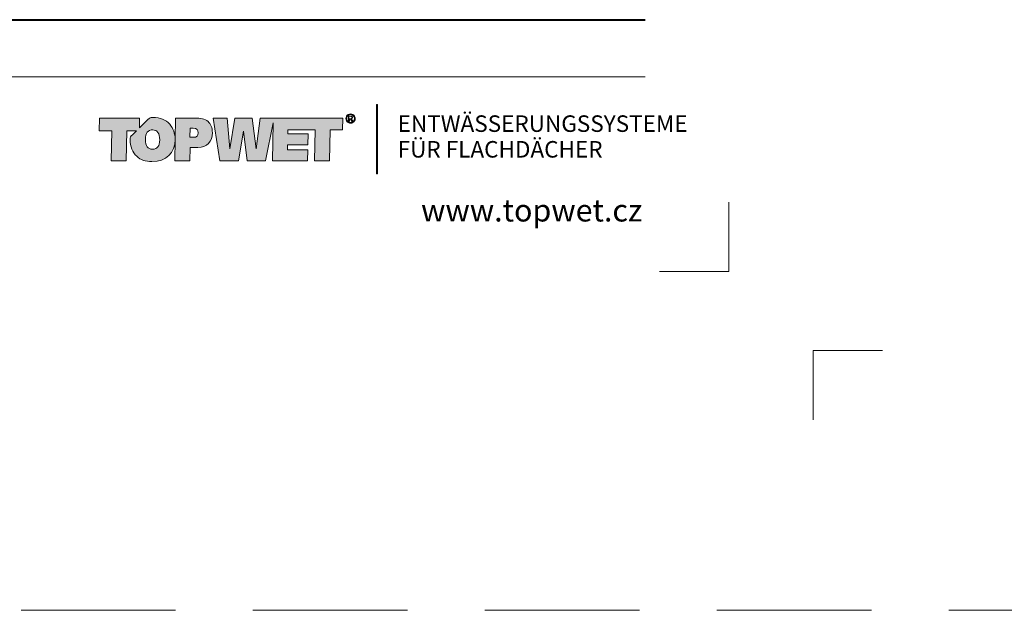
# Model space of a CAD drawing. Units: millimetres. Extents: x 11339 to 25649, y -1615 to 22532.
# Drawn here: x 18878 to 19276, y 2684 to 2922 of the extents above; entities that cross this region are included whole.
import ezdxf
from ezdxf.enums import TextEntityAlignment as Align

# ---------------------------------------------------------------- set-up
doc = ezdxf.new("R2010")
doc.units = ezdxf.units.MM
doc.linetypes.add('HIDDEN2', pattern=[0.1875, 0.125, -0.0625])
doc.layers.get('DEFPOINTS').update_dxf_attribs({"color": 254, "lineweight": 30})
doc.layers.add('TOPWET_VYKRESOVE_POLE', color=254, linetype='Continuous', lineweight=13)
for name, color, linetype in [('Vrstva 3', 252, 'Continuous'), ('Vrstva 4', 255, 'Continuous'), ('Vrstva 5', 250, 'Continuous')]:
    doc.layers.add(name, color=color, linetype=linetype)
doc.styles.add('BOLD_ARIAL_NARROW', font='arial-narrow-bold_[cs.allfont.net].ttf')
doc.styles.add('REGULAR_ARIAL_NARROW', font='ArialNarrow.ttf')

# ---------------------------------------------------------------- blocks, each defined once
blk = doc.blocks.new('*U735')
at = {"ltscale": 40, "true_color": 0x0e1416}
h = blk.add_hatch(color=168, dxfattribs=at)
h.dxf.hatch_style = 1
edge = h.paths.add_edge_path()
edge.add_spline(control_points=[(1485.197, -506.051), (1485.197, -506.051), (1484.715, -506.051), (1484.233, -506.051)], knot_values=[0, 0, 0, 0, 0.5, 0.5, 0.5, 0.5], degree=3, periodic=0)
edge.add_spline(control_points=[(1484.233, -506.051), (1483.751, -506.051), (1483.268, -506.051), (1483.268, -506.051), (1483.268, -506.051), (1483.25, -507.13), (1483.231, -508.208)], knot_values=[0.5, 0.5, 0.5, 0.5, 1, 1, 1, 1.5, 1.5, 1.5, 1.5], degree=3, periodic=0)
edge.add_spline(control_points=[(1483.231, -508.208), (1483.212, -509.287), (1483.193, -510.366), (1483.193, -510.366), (1483.193, -510.366), (1483.574, -510.366), (1483.954, -510.366)], knot_values=[1.5, 1.5, 1.5, 1.5, 2, 2, 2, 2.5, 2.5, 2.5, 2.5], degree=3, periodic=0)
edge.add_spline(control_points=[(1483.954, -510.366), (1484.334, -510.366), (1484.715, -510.366), (1484.715, -510.366), (1484.715, -510.366), (1484.721, -510.023), (1484.727, -509.681)], knot_values=[2.5, 2.5, 2.5, 2.5, 3, 3, 3, 3.5, 3.5, 3.5, 3.5], degree=3, periodic=0)
edge.add_spline(control_points=[(1484.727, -509.681), (1484.734, -509.339), (1484.74, -508.997), (1484.74, -508.997), (1484.74, -508.997), (1485.51, -508.997), (1485.51, -508.997)], knot_values=[3.5, 3.5, 3.5, 3.5, 4, 4, 4, 5, 5, 5, 5], degree=3, periodic=0)
edge.add_spline(control_points=[(1485.51, -508.997), (1486.406, -508.997), (1486.976, -508.427), (1486.976, -507.521)], knot_values=[5, 5, 5, 5, 6, 6, 6, 6], degree=3, periodic=0)
edge.add_spline(control_points=[(1486.976, -507.521), (1486.976, -507.027), (1486.807, -506.614), (1486.537, -506.382)], knot_values=[6, 6, 6, 6, 7, 7, 7, 7], degree=3, periodic=0)
edge.add_spline(control_points=[(1486.537, -506.382), (1486.218, -506.101), (1485.792, -506.051), (1485.197, -506.051)], knot_values=[7, 7, 7, 7, 8, 8, 8, 8], degree=3, periodic=0)
edge = h.paths.add_edge_path(flags=16)
edge.add_spline(control_points=[(1484.755, -507.064), (1484.763, -507.064), (1484.772, -507.064), (1484.784, -507.064)], knot_values=[4.156237, 4.156237, 4.156237, 4.156237, 4.249985, 4.249985, 4.249985, 4.249985], degree=3, periodic=0)
edge.add_spline(control_points=[(1484.784, -507.064), (1484.829, -507.064), (1484.896, -507.064), (1484.952, -507.064)], knot_values=[4.249985, 4.249985, 4.249985, 4.249985, 4.624977, 4.624977, 4.624977, 4.624977], degree=3, periodic=0)
edge.add_spline(control_points=[(1484.952, -507.064), (1485.008, -507.064), (1485.053, -507.064), (1485.053, -507.064)], knot_values=[4.624977, 4.624977, 4.624977, 4.624977, 5, 5, 5, 5], degree=3, periodic=0)
edge.add_spline(control_points=[(1485.053, -507.064), (1485.391, -507.064), (1485.548, -507.208), (1485.548, -507.527)], knot_values=[0, 0, 0, 0, 1, 1, 1, 1], degree=3, periodic=0)
edge.add_spline(control_points=[(1485.548, -507.527), (1485.548, -507.827), (1485.385, -507.983), (1485.085, -507.983), (1485.085, -507.983), (1485.033, -507.983), (1484.968, -507.983)], knot_values=[1, 1, 1, 1, 2, 2, 2, 2.375023, 2.375023, 2.375023, 2.375023], degree=3, periodic=0)
edge.add_spline(control_points=[(1484.968, -507.983), (1484.903, -507.983), (1484.825, -507.983), (1484.773, -507.983)], knot_values=[2.375023, 2.375023, 2.375023, 2.375023, 2.750015, 2.750015, 2.750015, 2.750015], degree=3, periodic=0)
edge.add_spline(control_points=[(1484.773, -507.983), (1484.76, -507.983), (1484.748, -507.983), (1484.739, -507.983)], knot_values=[2.750015, 2.750015, 2.750015, 2.750015, 2.843763, 2.843763, 2.843763, 2.843763], degree=3, periodic=0)
edge.add_spline(control_points=[(1484.739, -507.983), (1484.73, -507.983), (1484.723, -507.983), (1484.719, -507.983)], knot_values=[2.843763, 2.843763, 2.843763, 2.843763, 2.937511, 2.937511, 2.937511, 2.937511], degree=3, periodic=0)
edge.add_spline(control_points=[(1484.719, -507.983), (1484.718, -507.983), (1484.717, -507.983), (1484.717, -507.983)], knot_values=[2.937511, 2.937511, 2.937511, 2.937511, 2.960948, 2.960948, 2.960948, 2.960948], degree=3, periodic=0)
edge.add_spline(control_points=[(1484.717, -507.983), (1484.716, -507.983), (1484.715, -507.983), (1484.715, -507.983)], knot_values=[2.960948, 2.960948, 2.960948, 2.960948, 2.984385, 2.984385, 2.984385, 2.984385], degree=3, periodic=0)
edge.add_spline(control_points=[(1484.715, -507.983), (1484.715, -507.983), (1484.715, -507.983), (1484.715, -507.983)], knot_values=[2.984385, 2.984385, 2.984385, 2.984385, 2.990245, 2.990245, 2.990245, 2.990245], degree=3, periodic=0)
edge.add_spline(control_points=[(1484.715, -507.983), (1484.715, -507.983), (1484.715, -507.983), (1484.715, -507.983)], knot_values=[2.990245, 2.990245, 2.990245, 2.990245, 2.996104, 2.996104, 2.996104, 2.996104], degree=3, periodic=0)
edge.add_spline(control_points=[(1484.715, -507.981), (1484.715, -507.978), (1484.715, -507.974), (1484.715, -507.967)], knot_values=[3.031259, 3.031259, 3.031259, 3.031259, 3.078133, 3.078133, 3.078133, 3.078133], degree=3, periodic=0)
edge.add_spline(control_points=[(1484.715, -507.967), (1484.715, -507.961), (1484.716, -507.953), (1484.716, -507.944)], knot_values=[3.078133, 3.078133, 3.078133, 3.078133, 3.125008, 3.125008, 3.125008, 3.125008], degree=3, periodic=0)
edge.add_spline(control_points=[(1484.716, -507.944), (1484.716, -507.906), (1484.718, -507.844), (1484.719, -507.77)], knot_values=[3.125008, 3.125008, 3.125008, 3.125008, 3.312504, 3.312504, 3.312504, 3.312504], degree=3, periodic=0)
edge.add_spline(control_points=[(1484.719, -507.77), (1484.721, -507.696), (1484.723, -507.61), (1484.724, -507.524)], knot_values=[3.312504, 3.312504, 3.312504, 3.312504, 3.5, 3.5, 3.5, 3.5], degree=3, periodic=0)
edge.add_spline(control_points=[(1484.724, -507.524), (1484.726, -507.438), (1484.728, -507.351), (1484.729, -507.277)], knot_values=[3.5, 3.5, 3.5, 3.5, 3.687496, 3.687496, 3.687496, 3.687496], degree=3, periodic=0)
edge.add_spline(control_points=[(1484.729, -507.277), (1484.731, -507.203), (1484.732, -507.141), (1484.733, -507.104)], knot_values=[3.687496, 3.687496, 3.687496, 3.687496, 3.874992, 3.874992, 3.874992, 3.874992], degree=3, periodic=0)
edge.add_spline(control_points=[(1484.733, -507.104), (1484.733, -507.094), (1484.733, -507.086), (1484.733, -507.08)], knot_values=[3.874992, 3.874992, 3.874992, 3.874992, 3.921867, 3.921867, 3.921867, 3.921867], degree=3, periodic=0)
edge.add_spline(control_points=[(1484.733, -507.08), (1484.734, -507.074), (1484.734, -507.069), (1484.734, -507.067)], knot_values=[3.921867, 3.921867, 3.921867, 3.921867, 3.968741, 3.968741, 3.968741, 3.968741], degree=3, periodic=0)
edge.add_spline(control_points=[(1484.734, -507.067), (1484.734, -507.066), (1484.734, -507.066), (1484.734, -507.065)], knot_values=[3.968741, 3.968741, 3.968741, 3.968741, 3.980459, 3.980459, 3.980459, 3.980459], degree=3, periodic=0)
edge.add_spline(control_points=[(1484.734, -507.065), (1484.734, -507.065), (1484.734, -507.064), (1484.734, -507.064)], knot_values=[3.980459, 3.980459, 3.980459, 3.980459, 3.992178, 3.992178, 3.992178, 3.992178], degree=3, periodic=0)
edge.add_spline(control_points=[(1484.734, -507.064), (1484.734, -507.064), (1484.734, -507.064), (1484.734, -507.064)], knot_values=[3.992178, 3.992178, 3.992178, 3.992178, 3.995107, 3.995107, 3.995107, 3.995107], degree=3, periodic=0)
edge.add_spline(control_points=[(1484.734, -507.064), (1484.734, -507.064), (1484.734, -507.064), (1484.734, -507.064)], knot_values=[3.995107, 3.995107, 3.995107, 3.995107, 3.998037, 3.998037, 3.998037, 3.998037], degree=3, periodic=0)
edge.add_spline(control_points=[(1484.737, -507.064), (1484.741, -507.064), (1484.747, -507.064), (1484.755, -507.064)], knot_values=[4.062489, 4.062489, 4.062489, 4.062489, 4.156237, 4.156237, 4.156237, 4.156237], degree=3, periodic=0)
edge = h.paths.add_edge_path()
edge.add_spline(control_points=[(1482.676, -506.664), (1482.257, -506.189), (1481.718, -505.976), (1480.972, -505.976)], knot_values=[0, 0, 0, 0, 1, 1, 1, 1], degree=3, periodic=0)
edge.add_spline(control_points=[(1480.972, -505.976), (1480.696, -505.976), (1480.648, -505.986), (1480.458, -506.175)], knot_values=[16, 16, 16, 16, 17, 17, 17, 17], degree=3, periodic=0)
edge.add_spline(control_points=[(1480.458, -506.175), (1480.458, -506.175), (1479.603, -507.028), (1479.603, -507.028), (1479.603, -507.028), (1479.608, -506.784), (1479.613, -506.54)], knot_values=[14.5, 14.5, 14.5, 14.5, 15.5, 15.5, 15.5, 16, 16, 16, 16], degree=3, periodic=0)
edge.add_spline(control_points=[(1479.613, -506.54), (1479.618, -506.295), (1479.623, -506.051), (1479.623, -506.051), (1479.623, -506.051), (1478.611, -506.051), (1477.6, -506.051)], knot_values=[13.5, 13.5, 13.5, 13.5, 14, 14, 14, 14.5, 14.5, 14.5, 14.5], degree=3, periodic=0)
edge.add_spline(control_points=[(1477.6, -506.051), (1476.588, -506.051), (1475.577, -506.051), (1475.577, -506.051), (1475.577, -506.051), (1475.571, -506.37), (1475.564, -506.689)], knot_values=[12.5, 12.5, 12.5, 12.5, 13, 13, 13, 13.5, 13.5, 13.5, 13.5], degree=3, periodic=0)
edge.add_spline(control_points=[(1475.564, -506.689), (1475.558, -507.008), (1475.552, -507.327), (1475.552, -507.327), (1475.552, -507.327), (1475.868, -507.327), (1476.184, -507.327)], knot_values=[11.5, 11.5, 11.5, 11.5, 12, 12, 12, 12.5, 12.5, 12.5, 12.5], degree=3, periodic=0)
edge.add_spline(control_points=[(1476.184, -507.327), (1476.501, -507.327), (1476.817, -507.327), (1476.817, -507.327), (1476.817, -507.327), (1476.803, -508.087), (1476.789, -508.846)], knot_values=[10.5, 10.5, 10.5, 10.5, 11, 11, 11, 11.5, 11.5, 11.5, 11.5], degree=3, periodic=0)
edge.add_spline(control_points=[(1476.789, -508.846), (1476.775, -509.606), (1476.761, -510.366), (1476.761, -510.366), (1476.761, -510.366), (1477.141, -510.366), (1477.522, -510.366)], knot_values=[9.5, 9.5, 9.5, 9.5, 10, 10, 10, 10.5, 10.5, 10.5, 10.5], degree=3, periodic=0)
edge.add_spline(control_points=[(1477.522, -510.366), (1477.902, -510.366), (1478.282, -510.366), (1478.282, -510.366), (1478.282, -510.366), (1478.296, -509.606), (1478.311, -508.846)], knot_values=[8.5, 8.5, 8.5, 8.5, 9, 9, 9, 9.5, 9.5, 9.5, 9.5], degree=3, periodic=0)
edge.add_spline(control_points=[(1478.311, -508.846), (1478.325, -508.087), (1478.339, -507.327), (1478.339, -507.327), (1478.339, -507.327), (1478.58, -507.327), (1478.822, -507.327)], knot_values=[7.5, 7.5, 7.5, 7.5, 8, 8, 8, 8.5, 8.5, 8.5, 8.5], degree=3, periodic=0)
edge.add_spline(control_points=[(1478.822, -507.327), (1479.063, -507.327), (1479.305, -507.327), (1479.305, -507.327), (1479.305, -507.327), (1479.205, -507.427), (1479.105, -507.526)], knot_values=[6.5, 6.5, 6.5, 6.5, 7, 7, 7, 7.5, 7.5, 7.5, 7.5], degree=3, periodic=0)
edge.add_spline(control_points=[(1479.105, -507.526), (1479.004, -507.626), (1478.904, -507.726), (1478.904, -507.726), (1478.712, -507.919), (1478.661, -507.945), (1478.661, -508.221)], knot_values=[5, 5, 5, 5, 5.5, 5.5, 5.5, 6.5, 6.5, 6.5, 6.5], degree=3, periodic=0)
edge.add_spline(control_points=[(1478.661, -508.221), (1478.661, -508.902), (1478.906, -509.497), (1479.338, -509.903)], knot_values=[4, 4, 4, 4, 5, 5, 5, 5], degree=3, periodic=0)
edge.add_spline(control_points=[(1479.338, -509.903), (1479.726, -510.272), (1480.227, -510.442), (1480.86, -510.442)], knot_values=[3, 3, 3, 3, 4, 4, 4, 4], degree=3, periodic=0)
edge.add_spline(control_points=[(1480.86, -510.442), (1482.331, -510.442), (1483.214, -509.553), (1483.214, -508.19)], knot_values=[2, 2, 2, 2, 3, 3, 3, 3], degree=3, periodic=0)
edge.add_spline(control_points=[(1483.214, -508.19), (1483.214, -507.596), (1483.008, -507.045), (1482.676, -506.664)], knot_values=[1, 1, 1, 1, 2, 2, 2, 2], degree=3, periodic=0)
edge = h.paths.add_edge_path(flags=16)
edge.add_spline(control_points=[(1480.947, -507.227), (1481.411, -507.227), (1481.655, -507.571), (1481.655, -508.252)], knot_values=[0, 0, 0, 0, 1, 1, 1, 1], degree=3, periodic=0)
edge.add_spline(control_points=[(1481.655, -508.252), (1481.655, -508.871), (1481.411, -509.184), (1480.935, -509.184)], knot_values=[3, 3, 3, 3, 4, 4, 4, 4], degree=3, periodic=0)
edge.add_spline(control_points=[(1480.935, -509.184), (1480.434, -509.184), (1480.221, -508.871), (1480.221, -508.202)], knot_values=[2, 2, 2, 2, 3, 3, 3, 3], degree=3, periodic=0)
edge.add_spline(control_points=[(1480.221, -508.202), (1480.221, -507.558), (1480.471, -507.227), (1480.947, -507.227)], knot_values=[1, 1, 1, 1, 2, 2, 2, 2], degree=3, periodic=0)
at = {"layer": 'Vrstva 3', "true_color": 0x0e1416}
h = blk.add_hatch(color=168, dxfattribs=at)
h.dxf.hatch_style = 2
h.paths.add_polyline_path([(1503.675, -504.678), (1503.552, -504.678), (1503.552, -511.678), (1503.675, -511.678)])
at = {"layer": 'Vrstva 3', "true_color": 0x7b7b7b}
h = blk.add_hatch(color=8, dxfattribs=at)
h.dxf.hatch_style = 2
h.paths.add_polyline_path([(1488.479, -506.052), (1487.064, -506.052), (1487.734, -510.366), (1489.606, -510.366), (1490.12, -507.352), (1490.508, -510.366), (1492.343, -510.366), (1493.111, -506.504), (1493.038, -510.366), (1496.589, -510.366), (1496.608, -509.235), (1494.566, -509.235), (1494.579, -508.728), (1496.62, -508.728), (1496.639, -507.634), (1494.598, -507.634), (1494.604, -507.227), (1497.354, -507.227), (1497.297, -510.366), (1498.819, -510.366), (1498.875, -507.227), (1500.134, -507.227), (1500.16, -506.052), (1493.201, -506.052), (1493.12, -506.052), (1491.799, -506.052), (1491.397, -509.141), (1491.003, -506.052), (1489.262, -506.052), (1488.742, -509.141)])
at = {"layer": 'Vrstva 3', "true_color": 0x0e1416}
h = blk.add_hatch(color=168, dxfattribs=at)
h.dxf.hatch_style = 2
edge = h.paths.add_edge_path()
edge.add_spline(control_points=[(1501.349, -505.85), (1501.307, -505.775), (1501.249, -505.717), (1501.173, -505.676), (1501.098, -505.635), (1501.02, -505.615), (1500.941, -505.615), (1500.862, -505.615), (1500.784, -505.635), (1500.709, -505.676), (1500.633, -505.717), (1500.574, -505.775), (1500.532, -505.85), (1500.49, -505.926), (1500.469, -506.005), (1500.469, -506.087), (1500.469, -506.169), (1500.489, -506.247), (1500.532, -506.322), (1500.573, -506.397), (1500.631, -506.455), (1500.706, -506.496), (1500.781, -506.538), (1500.859, -506.559), (1500.941, -506.559), (1501.023, -506.559), (1501.101, -506.538), (1501.176, -506.496), (1501.25, -506.455), (1501.309, -506.397), (1501.35, -506.322), (1501.392, -506.247), (1501.413, -506.169), (1501.413, -506.087), (1501.413, -506.005), (1501.391, -505.926), (1501.349, -505.85)], knot_values=[0, 0, 0, 0, 1, 1, 1, 2, 2, 2, 3, 3, 3, 4, 4, 4, 5, 5, 5, 6, 6, 6, 7, 7, 7, 8, 8, 8, 9, 9, 9, 10, 10, 10, 11, 11, 11, 12, 12, 12, 12], degree=3, periodic=0)
edge = h.paths.add_edge_path()
edge.add_spline(control_points=[(1501.282, -506.283), (1501.248, -506.345), (1501.199, -506.394), (1501.137, -506.429), (1501.074, -506.463), (1501.009, -506.481), (1500.941, -506.481), (1500.873, -506.481), (1500.808, -506.463), (1500.745, -506.429), (1500.683, -506.394), (1500.634, -506.345), (1500.599, -506.283), (1500.564, -506.22), (1500.546, -506.155), (1500.546, -506.087), (1500.546, -506.019), (1500.564, -505.953), (1500.6, -505.89), (1500.635, -505.827), (1500.685, -505.778), (1500.747, -505.744), (1500.81, -505.71), (1500.875, -505.693), (1500.941, -505.693), (1501.007, -505.693), (1501.071, -505.71), (1501.135, -505.744), (1501.197, -505.778), (1501.247, -505.827), (1501.282, -505.89), (1501.317, -505.953), (1501.334, -506.019), (1501.334, -506.087), (1501.334, -506.155), (1501.317, -506.22), (1501.282, -506.283)], knot_values=[0, 0, 0, 0, 1, 1, 1, 2, 2, 2, 3, 3, 3, 4, 4, 4, 5, 5, 5, 6, 6, 6, 7, 7, 7, 8, 8, 8, 9, 9, 9, 10, 10, 10, 11, 11, 11, 12, 12, 12, 12], degree=3, periodic=0)
h = blk.add_hatch(color=168, dxfattribs=at)
h.dxf.hatch_style = 2
edge = h.paths.add_edge_path()
edge.add_spline(control_points=[(1501.099, -506.249), (1501.069, -506.202), (1501.044, -506.168), (1501.023, -506.148), (1501.013, -506.138), (1500.998, -506.129), (1500.98, -506.121), (1501.024, -506.117), (1501.059, -506.102), (1501.086, -506.075), (1501.113, -506.047), (1501.126, -506.015), (1501.126, -505.978), (1501.126, -505.952), (1501.118, -505.927), (1501.102, -505.903), (1501.086, -505.88), (1501.065, -505.863), (1501.038, -505.854), (1501.011, -505.845), (1500.968, -505.84), (1500.908, -505.84), (1500.908, -505.84), (1500.734, -505.84), (1500.734, -505.84), (1500.734, -505.84), (1500.734, -506.348), (1500.734, -506.348), (1500.734, -506.348), (1500.816, -506.348), (1500.816, -506.348), (1500.816, -506.348), (1500.816, -506.132), (1500.816, -506.132), (1500.816, -506.132), (1500.864, -506.132), (1500.864, -506.132), (1500.893, -506.132), (1500.915, -506.138), (1500.93, -506.15), (1500.952, -506.166), (1500.98, -506.205), (1501.015, -506.268), (1501.015, -506.268), (1501.061, -506.348), (1501.061, -506.348), (1501.061, -506.348), (1501.161, -506.348), (1501.161, -506.348), (1501.161, -506.348), (1501.099, -506.249), (1501.099, -506.249)], knot_values=[0, 0, 0, 0, 1, 1, 1, 2, 2, 2, 3, 3, 3, 4, 4, 4, 5, 5, 5, 6, 6, 6, 7, 7, 7, 8, 8, 8, 9, 9, 9, 10, 10, 10, 11, 11, 11, 12, 12, 12, 13, 13, 13, 14, 14, 14, 15, 15, 15, 16, 16, 16, 17, 17, 17, 17], degree=3, periodic=0)
edge = h.paths.add_edge_path()
edge.add_spline(control_points=[(1500.915, -506.062), (1500.915, -506.062), (1500.816, -506.062), (1500.816, -506.062), (1500.816, -506.062), (1500.816, -505.909), (1500.816, -505.909), (1500.816, -505.909), (1500.909, -505.909), (1500.909, -505.909), (1500.949, -505.909), (1500.976, -505.912), (1500.991, -505.918), (1501.006, -505.923), (1501.018, -505.933), (1501.026, -505.944), (1501.034, -505.956), (1501.039, -505.97), (1501.039, -505.985), (1501.039, -506.008), (1501.03, -506.027), (1501.013, -506.041), (1500.995, -506.055), (1500.963, -506.062), (1500.915, -506.062)], knot_values=[0, 0, 0, 0, 1, 1, 1, 2, 2, 2, 3, 3, 3, 4, 4, 4, 5, 5, 5, 6, 6, 6, 7, 7, 7, 8, 8, 8, 8], degree=3, periodic=0)
at = {"layer": 'Vrstva 3', "lineweight": 0}
for points in [[(1503.675, -504.678), (1503.552, -504.678), (1503.552, -511.678), (1503.675, -511.678), (1503.675, -504.678)], [(1488.479, -506.052), (1487.064, -506.052), (1487.734, -510.366), (1489.606, -510.366), (1490.12, -507.352), (1490.508, -510.366), (1492.343, -510.366), (1493.111, -506.504), (1493.038, -510.366), (1496.589, -510.366), (1496.608, -509.235), (1494.566, -509.235), (1494.579, -508.728), (1496.62, -508.728), (1496.639, -507.634), (1494.598, -507.634), (1494.604, -507.227), (1497.354, -507.227), (1497.297, -510.366), (1498.819, -510.366), (1498.875, -507.227), (1500.134, -507.227), (1500.16, -506.052), (1493.201, -506.052), (1493.12, -506.052), (1491.799, -506.052), (1491.397, -509.141), (1491.003, -506.052), (1489.262, -506.052), (1488.742, -509.141), (1488.479, -506.052)]]:
    blk.add_lwpolyline(points, dxfattribs=at)
at = {"layer": 'Vrstva 3', "color": 168, "lineweight": 0, "true_color": 0x0e1416}
for points, knots in [([(1480.972, -505.976), (1481.718, -505.976), (1482.257, -506.189), (1482.676, -506.664), (1483.008, -507.045), (1483.214, -507.596), (1483.214, -508.19), (1483.214, -509.553), (1482.331, -510.442), (1480.86, -510.442), (1480.227, -510.442), (1479.726, -510.272), (1479.338, -509.903), (1478.906, -509.497), (1478.661, -508.902), (1478.661, -508.221), (1478.661, -507.945), (1478.712, -507.919), (1478.904, -507.726), (1478.904, -507.726), (1479.305, -507.327), (1479.305, -507.327), (1479.305, -507.327), (1478.339, -507.327), (1478.339, -507.327), (1478.339, -507.327), (1478.282, -510.366), (1478.282, -510.366), (1478.282, -510.366), (1476.761, -510.366), (1476.761, -510.366), (1476.761, -510.366), (1476.817, -507.327), (1476.817, -507.327), (1476.817, -507.327), (1475.552, -507.327), (1475.552, -507.327), (1475.552, -507.327), (1475.577, -506.051), (1475.577, -506.051), (1475.577, -506.051), (1479.623, -506.051), (1479.623, -506.051), (1479.623, -506.051), (1479.603, -507.028), (1479.603, -507.028), (1479.603, -507.028), (1480.458, -506.175), (1480.458, -506.175), (1480.648, -505.986), (1480.696, -505.976), (1480.972, -505.976)], [0, 0, 0, 0, 1, 1, 1, 2, 2, 2, 3, 3, 3, 4, 4, 4, 5, 5, 5, 6, 6, 6, 7, 7, 7, 8, 8, 8, 9, 9, 9, 10, 10, 10, 11, 11, 11, 12, 12, 12, 13, 13, 13, 14, 14, 14, 15, 15, 15, 16, 16, 16, 17, 17, 17, 17]), ([(1485.197, -506.051), (1485.197, -506.051), (1483.268, -506.051), (1483.268, -506.051), (1483.268, -506.051), (1483.193, -510.366), (1483.193, -510.366), (1483.193, -510.366), (1484.715, -510.366), (1484.715, -510.366), (1484.715, -510.366), (1484.74, -508.997), (1484.74, -508.997), (1484.74, -508.997), (1485.51, -508.997), (1485.51, -508.997), (1486.406, -508.997), (1486.976, -508.427), (1486.976, -507.521), (1486.976, -507.027), (1486.807, -506.614), (1486.537, -506.382), (1486.218, -506.101), (1485.792, -506.051), (1485.197, -506.051)], [0, 0, 0, 0, 1, 1, 1, 2, 2, 2, 3, 3, 3, 4, 4, 4, 5, 5, 5, 6, 6, 6, 7, 7, 7, 8, 8, 8, 8]), ([(1481.655, -508.252), (1481.655, -507.571), (1481.411, -507.227), (1480.947, -507.227), (1480.471, -507.227), (1480.221, -507.558), (1480.221, -508.202), (1480.221, -508.871), (1480.434, -509.184), (1480.935, -509.184), (1481.411, -509.184), (1481.655, -508.871), (1481.655, -508.252)], [0, 0, 0, 0, 1, 1, 1, 2, 2, 2, 3, 3, 3, 4, 4, 4, 4]), ([(1485.053, -507.064), (1485.391, -507.064), (1485.548, -507.208), (1485.548, -507.527), (1485.548, -507.827), (1485.385, -507.983), (1485.085, -507.983), (1485.085, -507.983), (1484.715, -507.983), (1484.715, -507.983), (1484.715, -507.983), (1484.734, -507.064), (1484.734, -507.064), (1484.734, -507.064), (1485.053, -507.064), (1485.053, -507.064)], [0, 0, 0, 0, 1, 1, 1, 2, 2, 2, 3, 3, 3, 4, 4, 4, 5, 5, 5, 5])]:
    blk.add_open_spline(points, degree=3, knots=knots, dxfattribs=at)
at = {"layer": 'Vrstva 3', "lineweight": 0}
for points, knots in [([(1501.349, -505.85), (1501.307, -505.775), (1501.249, -505.717), (1501.173, -505.676), (1501.098, -505.635), (1501.02, -505.615), (1500.941, -505.615), (1500.862, -505.615), (1500.784, -505.635), (1500.709, -505.676), (1500.633, -505.717), (1500.574, -505.775), (1500.532, -505.85), (1500.49, -505.926), (1500.469, -506.005), (1500.469, -506.087), (1500.469, -506.169), (1500.489, -506.247), (1500.532, -506.322), (1500.573, -506.397), (1500.631, -506.455), (1500.706, -506.496), (1500.781, -506.538), (1500.859, -506.559), (1500.941, -506.559), (1501.023, -506.559), (1501.101, -506.538), (1501.176, -506.496), (1501.25, -506.455), (1501.309, -506.397), (1501.35, -506.322), (1501.392, -506.247), (1501.413, -506.169), (1501.413, -506.087), (1501.413, -506.005), (1501.391, -505.926), (1501.349, -505.85)], [0, 0, 0, 0, 1, 1, 1, 2, 2, 2, 3, 3, 3, 4, 4, 4, 5, 5, 5, 6, 6, 6, 7, 7, 7, 8, 8, 8, 9, 9, 9, 10, 10, 10, 11, 11, 11, 12, 12, 12, 12]), ([(1501.282, -506.283), (1501.248, -506.345), (1501.199, -506.394), (1501.137, -506.429), (1501.074, -506.463), (1501.009, -506.481), (1500.941, -506.481), (1500.873, -506.481), (1500.808, -506.463), (1500.745, -506.429), (1500.683, -506.394), (1500.634, -506.345), (1500.599, -506.283), (1500.564, -506.22), (1500.546, -506.155), (1500.546, -506.087), (1500.546, -506.019), (1500.564, -505.953), (1500.6, -505.89), (1500.635, -505.827), (1500.685, -505.778), (1500.747, -505.744), (1500.81, -505.71), (1500.875, -505.693), (1500.941, -505.693), (1501.007, -505.693), (1501.071, -505.71), (1501.135, -505.744), (1501.197, -505.778), (1501.247, -505.827), (1501.282, -505.89), (1501.317, -505.953), (1501.334, -506.019), (1501.334, -506.087), (1501.334, -506.155), (1501.317, -506.22), (1501.282, -506.283)], [0, 0, 0, 0, 1, 1, 1, 2, 2, 2, 3, 3, 3, 4, 4, 4, 5, 5, 5, 6, 6, 6, 7, 7, 7, 8, 8, 8, 9, 9, 9, 10, 10, 10, 11, 11, 11, 12, 12, 12, 12]), ([(1501.099, -506.249), (1501.069, -506.202), (1501.044, -506.168), (1501.023, -506.148), (1501.013, -506.138), (1500.998, -506.129), (1500.98, -506.121), (1501.024, -506.117), (1501.059, -506.102), (1501.086, -506.075), (1501.113, -506.047), (1501.126, -506.015), (1501.126, -505.978), (1501.126, -505.952), (1501.118, -505.927), (1501.102, -505.903), (1501.086, -505.88), (1501.065, -505.863), (1501.038, -505.854), (1501.011, -505.845), (1500.968, -505.84), (1500.908, -505.84), (1500.908, -505.84), (1500.734, -505.84), (1500.734, -505.84), (1500.734, -505.84), (1500.734, -506.348), (1500.734, -506.348), (1500.734, -506.348), (1500.816, -506.348), (1500.816, -506.348), (1500.816, -506.348), (1500.816, -506.132), (1500.816, -506.132), (1500.816, -506.132), (1500.864, -506.132), (1500.864, -506.132), (1500.893, -506.132), (1500.915, -506.138), (1500.93, -506.15), (1500.952, -506.166), (1500.98, -506.205), (1501.015, -506.268), (1501.015, -506.268), (1501.061, -506.348), (1501.061, -506.348), (1501.061, -506.348), (1501.161, -506.348), (1501.161, -506.348), (1501.161, -506.348), (1501.099, -506.249), (1501.099, -506.249)], [0, 0, 0, 0, 1, 1, 1, 2, 2, 2, 3, 3, 3, 4, 4, 4, 5, 5, 5, 6, 6, 6, 7, 7, 7, 8, 8, 8, 9, 9, 9, 10, 10, 10, 11, 11, 11, 12, 12, 12, 13, 13, 13, 14, 14, 14, 15, 15, 15, 16, 16, 16, 17, 17, 17, 17])]:
    blk.add_open_spline(points, degree=3, knots=knots, dxfattribs=at)
at = {"layer": 'Vrstva 5', "ltscale": 40, "char_height": 1.67, "attachment_point": 1, "style": 'REGULAR_ARIAL_NARROW'}
for s, insert in [('{\\fHelveticaNeueLT Com 55 Roman|b0|i0|c238|p34;ENTWÄSSERUNGSSYSTEME}', (1505.698, -505.764)), ('{\\fHelveticaNeueLT Com 55 Roman|b0|i0|c238|p34;FÜR FLACHDÄCHER}', (1505.698, -508.36))]:
    blk.add_mtext_dynamic_manual_height_columns(s, width=31.85481, gutter_width=11, heights=[0], dxfattribs=dict(at, insert=insert))
blk = doc.blocks.new('*U765')
at = {"layer": 'Vrstva 4', "color": 8, "lineweight": 5, "true_color": 0x828282}
for points in [[(87.5, 15), (87.5, 8), (80.5, 8)], [(96, -7), (96, 0), (103, 0)]]:
    blk.add_lwpolyline(points, dxfattribs=at)
at = {"layer": 'Vrstva 5', "color": 7, "lineweight": 40}
blk.add_lwpolyline([(-96.089, 33.445), (79.047, 33.445)], dxfattribs=at)
at = {"layer": 'Vrstva 5', "color": 7, "lineweight": 9}
for points in [[(-96.089, 27.661), (15.914, 27.661)], [(15.914, 27.661), (79.047, 27.661)]]:
    blk.add_lwpolyline(points, dxfattribs=at)
at = {"layer": 'Vrstva 3'}
blk.add_blockref('*U735', (-1451.67, 529.538), dxfattribs=at)
at = {"color": 7}
for tag, height, style, p in [('01_OZNAČENÍ_VÝKRESU', 3, 'BOLD_ARIAL_NARROW', (87.5, 284.232)), ('08_REZERVNÍ_POLE', 2.25, 'REGULAR_ARIAL_NARROW', (5.164, 12.832))]:
    blk.add_attdef(tag, text='', height=height, dxfattribs=dict(at, style=style)).set_placement(p, align=Align.RIGHT)
for tag, p, style in [('03_TYP', (-80.675, 23.66), 'BOLD_ARIAL_NARROW'), ('06_VÁHA_KG', (-7.964, 23.66), 'REGULAR_ARIAL_NARROW'), ('04_KÓD_NEBO_PODNADPIS', (-82.105, 18.227), 'REGULAR_ARIAL_NARROW'), ('07_MATERIÁL', (-7.964, 18.227), 'REGULAR_ARIAL_NARROW'), ('05_MĚŘÍTKO', (-80.675, 12.832), 'REGULAR_ARIAL_NARROW')]:
    blk.add_attdef(tag, p, '', height=2.25, dxfattribs=dict(at, style=style))
at = {"layer": 'Vrstva 3', "color": 250, "true_color": 0x1c1c1b, "insert": (56.392, 13.048), "char_height": 2.25, "attachment_point": 7, "style": 'BOLD_ARIAL_NARROW'}
blk.add_mtext('\\fHelvetica Neue LT Com 65 Medium|b0|i0|c0|p34;\\W1;www.topwet.cz', dxfattribs=at)

msp = doc.modelspace()

# ---------------------------------------------------------------- linework, layer by layer
at = {"layer": 'DEFPOINTS', "linetype": 'HIDDEN2', "lineweight": 5, "ltscale": 500}
msp.add_line((20347.02721, 2683.5012), (11338.52435, 2683.50115), dxfattribs=at)

# ---------------------------------------------------------------- block references
at = {"layer": 'TOPWET_VYKRESOVE_POLE', "ltscale": 40, "xscale": 4, "yscale": 4, "zscale": 4}
msp.add_blockref('*U765', (18814.38841, 2788.50115), dxfattribs=at)

doc.saveas('drawing.dxf')
